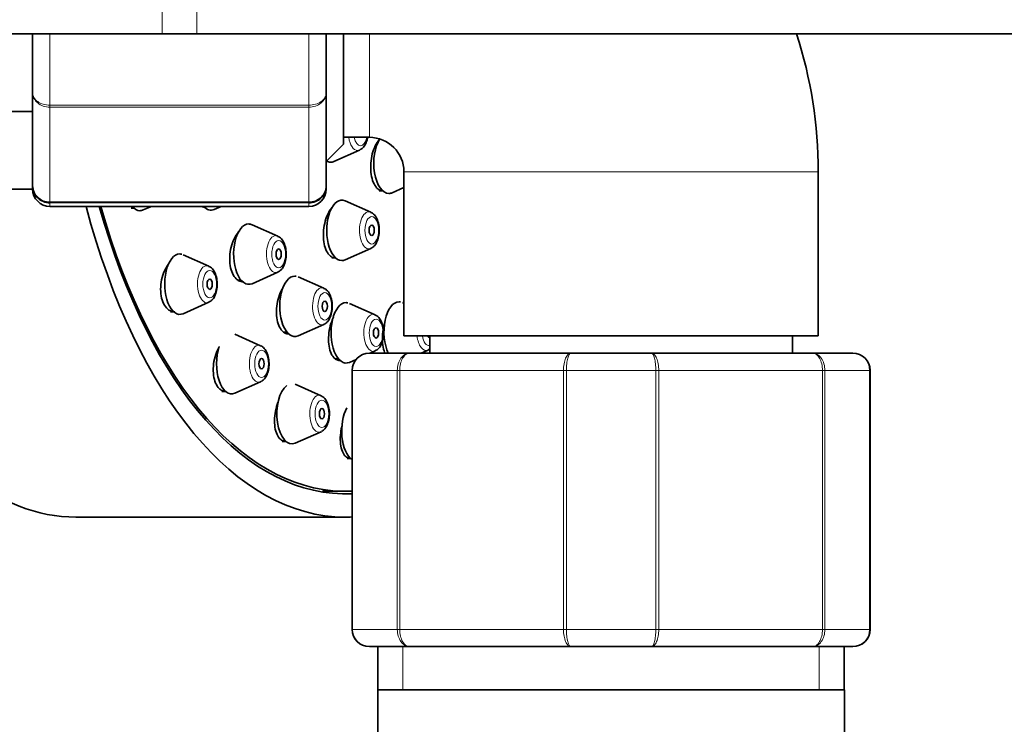
# Model space of a CAD drawing. Units: millimetres. Extents: x 0 to 2466, y 0 to 3952.
# Drawn here: x 1280 to 1337, y 3408 to 3449 of the extents above; entities that cross this region are included whole.
import ezdxf
from ezdxf import colors
from ezdxf.entities.mleader import LeaderData, LeaderLine
from ezdxf.math import Vec2, Vec3

# ---------------------------------------------------------------- set-up
doc = ezdxf.new("R2010")
doc.units = ezdxf.units.MM
doc.layers.add('DV2_Défaut', color=7, linetype='Continuous')
doc.layers.add('Défaut', color=7, linetype='Continuous')

# ---------------------------------------------------------------- blocks, each defined once
blk = doc.blocks.new('_DOT')
at = {"color": 0}
blk.add_line((0, 0), (-1, 0), dxfattribs=at)
at = {"color": 0, "const_width": 0.333}
blk.add_lwpolyline([(-0.1665, 0, 1), (0.1665, 0, 1)], format="xyb", close=True, dxfattribs=at)
blk = doc.blocks.new('SE1')
at = {"layer": 'DV2_Défaut', "color": 7, "linetype": 'Continuous', "lineweight": 18}
for p, q in [((1287.766, 3459.917), (1287.766, 3447.917)), ((1289.766, 3459.917), (1289.766, 3447.917)), ((1281.266, 3447.917), (1281.266, 3443.781)), ((1296.266, 3443.781), (1296.266, 3447.917)), ((1299.766, 3447.917), (1299.766, 3441.917)), ((1281.266, 3443.781), (1296.266, 3443.781)), ((1281.266, 3443.665), (1281.266, 3443.781)), ((1281.266, 3443.665), (1281.266, 3438.188)), ((1296.266, 3443.665), (1281.266, 3443.665)), ((1296.266, 3443.665), (1296.266, 3443.781)), ((1296.266, 3438.188), (1296.266, 3443.665)), ((1325.766, 3439.917), (1301.766, 3439.917)), ((1281.266, 3438.188), (1296.266, 3438.188)), ((1281.266, 3438.127), (1281.266, 3438.188)), ((1281.266, 3438.127), (1281.266, 3437.917)), ((1296.266, 3438.127), (1281.266, 3438.127)), ((1296.266, 3438.127), (1296.266, 3438.188)), ((1296.266, 3438.127), (1296.266, 3437.917)), ((1298.799, 3428.417), (1298.766, 3428.417)), ((1301.386, 3428.417), (1298.799, 3428.417)), ((1298.799, 3428.417), (1298.799, 3413.417)), ((1301.386, 3413.417), (1301.386, 3428.417)), ((1301.386, 3428.417), (1301.523, 3428.417)), ((1311.01, 3428.417), (1301.523, 3428.417)), ((1301.523, 3428.417), (1301.523, 3413.417)), ((1311.01, 3413.417), (1311.01, 3428.417)), ((1311.01, 3428.417), (1311.179, 3428.417)), ((1316.354, 3428.417), (1311.179, 3428.417)), ((1311.179, 3428.417), (1311.179, 3413.417)), ((1316.354, 3413.417), (1316.354, 3428.417)), ((1316.354, 3428.417), (1316.523, 3428.417)), ((1316.523, 3428.417), (1316.523, 3413.417)), ((1326.01, 3428.417), (1316.523, 3428.417)), ((1326.01, 3413.417), (1326.01, 3428.417)), ((1326.01, 3428.417), (1326.147, 3428.417)), ((1326.147, 3428.417), (1326.147, 3413.417)), ((1328.734, 3428.417), (1326.147, 3428.417)), ((1328.734, 3413.417), (1328.734, 3428.417)), ((1328.734, 3428.417), (1328.766, 3428.417)), ((1298.799, 3413.417), (1298.766, 3413.417)), ((1298.799, 3413.417), (1301.386, 3413.417)), ((1301.386, 3413.417), (1301.523, 3413.417)), ((1301.523, 3413.417), (1311.01, 3413.417)), ((1311.01, 3413.417), (1311.179, 3413.417)), ((1311.179, 3413.417), (1316.354, 3413.417)), ((1316.354, 3413.417), (1316.523, 3413.417)), ((1316.523, 3413.417), (1326.01, 3413.417)), ((1326.01, 3413.417), (1326.147, 3413.417)), ((1326.147, 3413.417), (1328.734, 3413.417)), ((1328.734, 3413.417), (1328.766, 3413.417)), ((1301.708, 3412.417), (1301.708, 3409.917)), ((1325.825, 3412.417), (1325.825, 3409.917))]:
    blk.add_line(p, q, dxfattribs=at)
at = {"layer": 'DV2_Défaut', "color": 7, "linetype": 'Continuous', "lineweight": 35}
for p, q in [((1238.766, 3447.917), (1287.766, 3447.917)), ((1280.266, 3444.485), (1280.266, 3447.917)), ((1287.766, 3447.917), (1289.766, 3447.917)), ((1289.766, 3447.917), (1338.766, 3447.917)), ((1297.266, 3447.917), (1297.266, 3444.485)), ((1298.266, 3447.917), (1298.266, 3441.517)), ((1280.266, 3439.1), (1280.266, 3444.485)), ((1297.266, 3444.485), (1297.266, 3439.1)), ((1278.2, 3443.417), (1280.266, 3443.417)), ((1298.266, 3441.917), (1299.766, 3441.917)), ((1297.266, 3440.517), (1298.266, 3441.517)), ((1297.712, 3440.517), (1299.202, 3441.178)), ((1301.766, 3439.917), (1301.766, 3430.417)), ((1325.766, 3430.417), (1325.766, 3439.917)), ((1280.266, 3439.1), (1280.266, 3438.917)), ((1297.266, 3439.1), (1297.266, 3438.917)), ((1301.087, 3438.708), (1301.766, 3439.009)), ((1278.266, 3438.917), (1280.266, 3438.917)), ((1300.336, 3438.817), (1300.543, 3438.817)), ((1281.266, 3437.917), (1296.266, 3437.917)), ((1286.673, 3437.708), (1287.143, 3437.917)), ((1290.783, 3437.74), (1291.181, 3437.917)), ((1299.85, 3437.577), (1298.36, 3438.238)), ((1285.978, 3437.817), (1286.129, 3437.817)), ((1294.461, 3436.196), (1292.971, 3436.857)), ((1290.467, 3434.458), (1288.977, 3435.119)), ((1298.36, 3434.821), (1299.85, 3435.482)), ((1297.595, 3434.93), (1297.816, 3434.93)), ((1292.971, 3433.44), (1294.461, 3434.101)), ((1297.131, 3433.175), (1295.641, 3433.836)), ((1292.157, 3433.649), (1292.331, 3433.649)), ((1288.977, 3431.702), (1290.467, 3432.363)), ((1300.101, 3431.639), (1298.61, 3432.3)), ((1301.766, 3432.314), (1301.678, 3432.354)), ((1288.246, 3431.81), (1288.433, 3431.81)), ((1295.641, 3430.419), (1297.131, 3431.08)), ((1293.47, 3429.849), (1291.98, 3430.51)), ((1294.818, 3430.628), (1295.001, 3430.628)), ((1325.766, 3430.417), (1301.766, 3430.417)), ((1303.266, 3430.417), (1303.266, 3429.417)), ((1324.266, 3429.417), (1324.266, 3430.417)), ((1299.766, 3429.417), (1302.103, 3429.417)), ((1299.813, 3429.417), (1300.101, 3429.544)), ((1302.103, 3429.417), (1311.43, 3429.417)), ((1302.759, 3429.417), (1303.168, 3429.598)), ((1311.43, 3429.417), (1316.103, 3429.417)), ((1316.103, 3429.417), (1325.43, 3429.417)), ((1325.43, 3429.417), (1327.766, 3429.417)), ((1297.793, 3429.092), (1297.97, 3429.092)), ((1298.61, 3428.883), (1299.005, 3429.058)), ((1298.766, 3413.417), (1298.766, 3428.417)), ((1328.766, 3428.417), (1328.766, 3413.417)), ((1291.98, 3427.093), (1293.47, 3427.754)), ((1296.967, 3426.952), (1295.477, 3427.613)), ((1291.226, 3427.202), (1291.436, 3427.202)), ((1295.477, 3424.196), (1296.967, 3424.857)), ((1294.714, 3424.305), (1294.933, 3424.305)), ((1298.475, 3423.317), (1298.686, 3423.317)), ((1297.058, 3421.417), (1298.357, 3421.417)), ((1282.768, 3419.917), (1298.357, 3419.917)), ((1302.103, 3412.417), (1299.766, 3412.417)), ((1300.266, 3412.417), (1300.266, 3409.917)), ((1311.43, 3412.417), (1302.103, 3412.417)), ((1316.103, 3412.417), (1311.43, 3412.417)), ((1325.43, 3412.417), (1316.103, 3412.417)), ((1327.766, 3412.417), (1325.43, 3412.417)), ((1327.266, 3409.917), (1327.266, 3412.417)), ((1300.256, 3409.917), (1327.276, 3409.917)), ((1300.256, 3409.917), (1300.256, 3399.905)), ((1327.276, 3399.905), (1327.276, 3409.917))]:
    blk.add_line(p, q, dxfattribs=at)
for centre, radius, start, end in [((1299.766, 3439.917), 26, 0, 17.9202), ((1299.766, 3439.917), 2, 0, 90), ((1281.253, 3439.113), 0.986, 180.7949, 270.8049), ((1296.28, 3439.113), 0.986, 269.1951, 359.2051), ((1281.266, 3438.917), 1, 180, 270), ((1296.266, 3438.917), 1, 270, 0), ((1299.766, 3428.417), 1, 90, 180), ((1327.766, 3428.417), 1, 0, 90), ((1299.766, 3413.417), 1, 180, 270), ((1327.766, 3413.417), 1, 270, 0)]:
    blk.add_arc(centre, radius, start, end, dxfattribs=at)
at = {"layer": 'DV2_Défaut', "color": 7, "linetype": 'Continuous', "lineweight": 18}
for centre, radius, start, end in [((1281.224, 3439.146), 0.959, 182.7463, 272.5206), ((1296.309, 3439.146), 0.959, 267.4794, 357.2537), ((1299.783, 3428.432), 0.985, 90.9738, 180.9046), ((1327.75, 3428.432), 0.985, 359.0954, 89.0262), ((1299.783, 3413.401), 0.985, 179.0954, 269.0262), ((1327.75, 3413.401), 0.985, 270.9738, 0.9046)]:
    blk.add_arc(centre, radius, start, end, dxfattribs=at)
for centre, major_axis, start_param, end_param in [((1299.086, 3442.225), (0, -1.073), 5.00417, 6.283185), ((1299.254, 3442.225), (0, -0.792), 5.112662, 6.283185), ((1299.254, 3442.225), (0, -0.792), 0, 1.170524), ((1299.086, 3442.225), (0, -1.073), 0, 0.218235), ((1299.734, 3436.53), (0, 1.073), 0, 3.359827), ((1299.734, 3436.53), (0, 1.073), 6.064951, 6.283185), ((1294.345, 3435.149), (0, 1.073), 0, 3.359827), ((1294.345, 3435.149), (0, 1.073), 6.064951, 6.283185), ((1290.351, 3433.41), (0, 1.073), 0, 3.359827), ((1290.351, 3433.41), (0, 1.073), 6.064951, 6.283185), ((1297.015, 3432.128), (0, 1.073), 0, 3.359827), ((1297.015, 3432.128), (0, 1.073), 6.064951, 6.283185), ((1299.985, 3430.592), (0, 1.073), 0, 3.359827), ((1299.985, 3430.592), (0, 1.073), 6.064951, 6.283185), ((1303.052, 3430.645), (0, 1.073), 1.785585, 3.359827), ((1303.22, 3430.645), (0, 0.792), 1.863693, 3.258155), ((1293.354, 3428.802), (0, 1.073), 0, 3.359827), ((1293.354, 3428.802), (0, 1.073), 6.064951, 6.283185), ((1296.851, 3425.905), (0, 1.073), 0, 3.359827), ((1296.851, 3425.905), (0, 1.073), 6.064951, 6.283185)]:
    blk.add_ellipse(centre, major_axis=major_axis, ratio=0.5, start_param=start_param, end_param=end_param, dxfattribs=at)
at = {"layer": 'DV2_Défaut', "color": 7, "linetype": 'Continuous', "lineweight": 35}
for centre, major_axis, start_param, end_param in [((1300.897, 3440.417), (0, -1.75), 3.780353, 6.283185), ((1299.086, 3442.225), (0, -1.073), 0.218235, 0.250839), ((1297.522, 3442.225), (0, -1.75), 6.012864, 6.283185), ((1297.522, 3442.225), (0, -1.75), 0, 0.218235), ((1300.897, 3440.417), (0, -1.75), 0, 0.218235), ((1298.357, 3453.917), (0, -34), 5.202346, 6.283185), ((1298.357, 3453.917), (0, 32.65), 2.082939, 3.1667), ((1298.357, 3453.917), (0, 32.5), 2.085535, 3.166816), ((1286.483, 3439.417), (0, -1.75), 5.742086, 6.283185), ((1290.594, 3439.448), (0, 1.75), 2.637065, 3.359827), ((1298.171, 3436.53), (0, -1.75), 2.923358, 6.283185), ((1286.483, 3439.417), (0, -1.75), 0, 0.218235), ((1292.782, 3435.149), (0, 1.75), 0, 3.359827), ((1292.782, 3435.149), (0, 1.75), 6.064951, 6.283185), ((1288.787, 3433.41), (0, 1.75), 0, 3.359827), ((1288.787, 3433.41), (0, 1.75), 6.150272, 6.283185), ((1299.734, 3436.53), (0, 1.073), 3.359827, 3.392432), ((1298.171, 3436.53), (0, -1.75), 0, 0.218235), ((1294.345, 3435.149), (0, 1.073), 3.359827, 3.392432), ((1295.451, 3432.128), (0, 1.75), 0, 3.359827), ((1295.451, 3432.128), (0, 1.75), 6.184771, 6.283185), ((1290.351, 3433.41), (0, 1.073), 3.359827, 3.392432), ((1298.421, 3430.592), (0, 1.75), 0, 3.359827), ((1298.421, 3430.592), (0, 1.75), 6.175687, 6.283185), ((1301.488, 3430.645), (0, 1.75), 0, 2.349159), ((1301.488, 3430.645), (0, 1.75), 6.178539, 6.283185), ((1297.015, 3432.128), (0, 1.073), 3.359827, 3.392432), ((1303.22, 3430.645), (0, 0.3), 2.437709, 3.453702), ((1291.79, 3428.802), (0, 1.75), 0.969019, 3.359827), ((1299.985, 3430.592), (0, 1.073), 3.359827, 3.392432), ((1303.052, 3430.645), (0, 1.073), 3.359827, 3.392432), ((1293.354, 3428.802), (0, 1.073), 3.359827, 3.392432), ((1295.288, 3425.905), (0, 1.75), 0.360586, 3.359827), ((1299.04, 3424.917), (0, 1.75), 0.713231, 2.823048), ((1296.851, 3425.905), (0, 1.073), 3.359827, 3.392432), ((1282.768, 3453.917), (0, -34), 5.894143, 6.283185), ((1298.357, 3453.917), (0, -34), 0, 0.02411)]:
    blk.add_ellipse(centre, major_axis=major_axis, ratio=0.5, start_param=start_param, end_param=end_param, dxfattribs=at)
at = {"layer": 'DV2_Défaut', "color": 7, "linetype": 'Continuous', "lineweight": 18}
for centre, major_axis in [((1299.903, 3436.53), (0, -0.792)), ((1294.514, 3435.149), (0, 0.792)), ((1290.519, 3433.41), (0, 0.792)), ((1297.183, 3432.128), (0, 0.792)), ((1300.153, 3430.592), (0, 0.792)), ((1293.522, 3428.802), (0, 0.792)), ((1297.02, 3425.905), (0, 0.792))]:
    blk.add_ellipse(centre, major_axis=major_axis, ratio=0.5, dxfattribs=at)
at = {"layer": 'DV2_Défaut', "color": 7, "linetype": 'Continuous', "lineweight": 35}
for centre, major_axis in [((1299.903, 3436.53), (0, -0.3)), ((1294.514, 3435.149), (0, 0.3)), ((1290.519, 3433.41), (0, -0.3)), ((1297.183, 3432.128), (0, 0.3)), ((1300.153, 3430.592), (0, 0.3)), ((1293.522, 3428.802), (0, -0.3)), ((1297.02, 3425.905), (0, -0.3))]:
    blk.add_ellipse(centre, major_axis=major_axis, ratio=0.5, dxfattribs=at)
at = {"layer": 'DV2_Défaut', "color": 7, "linetype": 'Continuous', "lineweight": 18}
for points in [[(1280.266, 3444.485), (1280.266, 3444.394), (1280.293, 3444.3), (1280.392, 3444.132), (1280.467, 3444.053), (1280.651, 3443.923), (1280.762, 3443.871), (1281.004, 3443.799), (1281.134, 3443.781), (1281.266, 3443.781)], [(1281.266, 3443.665), (1281.134, 3443.665), (1281.004, 3443.686), (1280.762, 3443.769), (1280.651, 3443.83), (1280.467, 3443.981), (1280.392, 3444.072), (1280.293, 3444.269), (1280.266, 3444.378), (1280.266, 3444.485)], [(1296.266, 3443.781), (1296.399, 3443.781), (1296.529, 3443.799), (1296.771, 3443.871), (1296.882, 3443.923), (1297.066, 3444.053), (1297.14, 3444.132), (1297.24, 3444.3), (1297.266, 3444.394), (1297.266, 3444.485)], [(1297.266, 3444.485), (1297.266, 3444.378), (1297.24, 3444.269), (1297.14, 3444.072), (1297.066, 3443.981), (1296.882, 3443.83), (1296.771, 3443.769), (1296.529, 3443.686), (1296.399, 3443.665), (1296.266, 3443.665)], [(1301.386, 3428.417), (1301.386, 3428.549), (1301.405, 3428.679), (1301.477, 3428.921), (1301.53, 3429.032), (1301.662, 3429.216), (1301.742, 3429.291), (1301.914, 3429.39), (1302.009, 3429.417), (1302.103, 3429.417)], [(1302.103, 3429.417), (1302.027, 3429.417), (1301.95, 3429.39), (1301.811, 3429.291), (1301.746, 3429.216), (1301.639, 3429.032), (1301.596, 3428.921), (1301.538, 3428.679), (1301.523, 3428.549), (1301.523, 3428.417)], [(1311.01, 3428.417), (1311.01, 3428.549), (1311.021, 3428.679), (1311.063, 3428.921), (1311.094, 3429.032), (1311.172, 3429.216), (1311.219, 3429.291), (1311.32, 3429.39), (1311.376, 3429.417), (1311.43, 3429.417)], [(1311.43, 3429.417), (1311.398, 3429.417), (1311.365, 3429.39), (1311.305, 3429.291), (1311.277, 3429.216), (1311.23, 3429.032), (1311.211, 3428.921), (1311.186, 3428.679), (1311.179, 3428.549), (1311.179, 3428.417)], [(1316.103, 3429.417), (1316.157, 3429.417), (1316.213, 3429.39), (1316.314, 3429.291), (1316.361, 3429.216), (1316.438, 3429.032), (1316.47, 3428.921), (1316.512, 3428.679), (1316.523, 3428.549), (1316.523, 3428.417)], [(1316.354, 3428.417), (1316.354, 3428.549), (1316.347, 3428.679), (1316.322, 3428.921), (1316.303, 3429.032), (1316.256, 3429.216), (1316.228, 3429.291), (1316.168, 3429.39), (1316.135, 3429.417), (1316.103, 3429.417)], [(1325.43, 3429.417), (1325.524, 3429.417), (1325.619, 3429.39), (1325.791, 3429.291), (1325.871, 3429.216), (1326.003, 3429.032), (1326.056, 3428.921), (1326.128, 3428.679), (1326.147, 3428.549), (1326.147, 3428.417)], [(1326.01, 3428.417), (1326.01, 3428.549), (1325.995, 3428.679), (1325.936, 3428.921), (1325.893, 3429.032), (1325.786, 3429.216), (1325.722, 3429.291), (1325.583, 3429.39), (1325.505, 3429.417), (1325.43, 3429.417)], [(1302.103, 3412.417), (1302.009, 3412.417), (1301.914, 3412.443), (1301.742, 3412.542), (1301.662, 3412.617), (1301.53, 3412.801), (1301.477, 3412.912), (1301.405, 3413.154), (1301.386, 3413.284), (1301.386, 3413.417)], [(1301.523, 3413.417), (1301.523, 3413.284), (1301.538, 3413.154), (1301.596, 3412.912), (1301.639, 3412.801), (1301.746, 3412.617), (1301.811, 3412.542), (1301.95, 3412.443), (1302.027, 3412.417), (1302.103, 3412.417)], [(1311.43, 3412.417), (1311.376, 3412.417), (1311.32, 3412.443), (1311.219, 3412.542), (1311.172, 3412.617), (1311.094, 3412.801), (1311.063, 3412.912), (1311.021, 3413.154), (1311.01, 3413.284), (1311.01, 3413.417)], [(1311.179, 3413.417), (1311.179, 3413.284), (1311.186, 3413.154), (1311.211, 3412.912), (1311.23, 3412.801), (1311.277, 3412.617), (1311.305, 3412.542), (1311.365, 3412.443), (1311.398, 3412.417), (1311.43, 3412.417)], [(1316.523, 3413.417), (1316.523, 3413.284), (1316.512, 3413.154), (1316.47, 3412.912), (1316.438, 3412.801), (1316.361, 3412.617), (1316.314, 3412.542), (1316.213, 3412.443), (1316.157, 3412.417), (1316.103, 3412.417)], [(1316.103, 3412.417), (1316.135, 3412.417), (1316.168, 3412.443), (1316.228, 3412.542), (1316.256, 3412.617), (1316.303, 3412.801), (1316.322, 3412.912), (1316.347, 3413.154), (1316.354, 3413.284), (1316.354, 3413.417)], [(1326.147, 3413.417), (1326.147, 3413.284), (1326.128, 3413.154), (1326.056, 3412.912), (1326.003, 3412.801), (1325.871, 3412.617), (1325.791, 3412.542), (1325.619, 3412.443), (1325.524, 3412.417), (1325.43, 3412.417)], [(1325.43, 3412.417), (1325.505, 3412.417), (1325.583, 3412.443), (1325.722, 3412.542), (1325.786, 3412.617), (1325.893, 3412.801), (1325.936, 3412.912), (1325.995, 3413.154), (1326.01, 3413.284), (1326.01, 3413.417)]]:
    blk.add_open_spline(points, degree=3, knots=[0, 0, 0, 0, 0.25, 0.25, 0.5, 0.5, 0.75, 0.75, 1, 1, 1, 1], dxfattribs=at)
at = {"layer": 'DV2_Défaut', "color": 7, "linetype": 'Continuous', "lineweight": 35}
for points, knots in [([(1299.228, 3441.195), (1299.288, 3441.231), (1299.407, 3441.305), (1299.558, 3441.53), (1299.633, 3441.752), (1299.661, 3441.894), (1299.664, 3441.914)], [0, 0, 0, 0, 0.235859, 0.551847, 0.93788, 1, 1, 1, 1]), ([(1300.357, 3441.808), (1300.327, 3441.776), (1300.296, 3441.74), (1300.267, 3441.701), (1300.188, 3441.594), (1300.115, 3441.462), (1300.055, 3441.314), (1299.994, 3441.166), (1299.944, 3440.998), (1299.909, 3440.825), (1299.874, 3440.652), (1299.853, 3440.468), (1299.848, 3440.289), (1299.842, 3440.11), (1299.852, 3439.931), (1299.877, 3439.767), (1299.902, 3439.603), (1299.942, 3439.449), (1299.995, 3439.318), (1300.047, 3439.188), (1300.113, 3439.077), (1300.187, 3438.994), (1300.233, 3438.943), (1300.283, 3438.902), (1300.336, 3438.872)], [0, 0, 0, 0, 0.052098, 0.052098, 0.052098, 0.194567, 0.194567, 0.194567, 0.337479, 0.337479, 0.337479, 0.480832, 0.480832, 0.480832, 0.62443, 0.62443, 0.62443, 0.767969, 0.767969, 0.767969, 0.911168, 0.911168, 0.911168, 1, 1, 1, 1]), ([(1297.635, 3437.89), (1297.613, 3437.866), (1297.591, 3437.84), (1297.569, 3437.813), (1297.484, 3437.706), (1297.406, 3437.573), (1297.34, 3437.425), (1297.274, 3437.277), (1297.218, 3437.109), (1297.179, 3436.935), (1297.139, 3436.761), (1297.114, 3436.577), (1297.105, 3436.397), (1297.097, 3436.218), (1297.105, 3436.038), (1297.128, 3435.873), (1297.152, 3435.709), (1297.192, 3435.556), (1297.246, 3435.425), (1297.299, 3435.296), (1297.366, 3435.186), (1297.442, 3435.104), (1297.49, 3435.054), (1297.541, 3435.013), (1297.595, 3434.984)], [0, 0, 0, 0, 0.036817, 0.036817, 0.036817, 0.181723, 0.181723, 0.181723, 0.327458, 0.327458, 0.327458, 0.473739, 0.473739, 0.473739, 0.620038, 0.620038, 0.620038, 0.765815, 0.765815, 0.765815, 0.910758, 0.910758, 0.910758, 1, 1, 1, 1]), ([(1299.876, 3435.499), (1299.936, 3435.535), (1300.055, 3435.61), (1300.206, 3435.835), (1300.315, 3436.155), (1300.353, 3436.556), (1300.304, 3436.964), (1300.173, 3437.29), (1300.012, 3437.5), (1299.895, 3437.546), (1299.858, 3437.56)], [0, 0, 0, 0, 0.089065, 0.208389, 0.354163, 0.506062, 0.658167, 0.815394, 0.950413, 1, 1, 1, 1]), ([(1292.231, 3436.477), (1292.218, 3436.464), (1292.205, 3436.449), (1292.192, 3436.435), (1292.098, 3436.328), (1292.012, 3436.194), (1291.939, 3436.045), (1291.866, 3435.896), (1291.805, 3435.726), (1291.762, 3435.551), (1291.718, 3435.376), (1291.691, 3435.19), (1291.682, 3435.009), (1291.674, 3434.83), (1291.683, 3434.65), (1291.71, 3434.486), (1291.736, 3434.323), (1291.78, 3434.17), (1291.839, 3434.041), (1291.897, 3433.912), (1291.971, 3433.803), (1292.054, 3433.723), (1292.105, 3433.673), (1292.159, 3433.634), (1292.217, 3433.605)], [0, 0, 0, 0, 0.02038, 0.02038, 0.02038, 0.16949, 0.16949, 0.16949, 0.31945, 0.31945, 0.31945, 0.469308, 0.469308, 0.469308, 0.618142, 0.618142, 0.618142, 0.765489, 0.765489, 0.765489, 0.911559, 0.911559, 0.911559, 1, 1, 1, 1]), ([(1294.487, 3434.118), (1294.547, 3434.154), (1294.667, 3434.229), (1294.817, 3434.454), (1294.927, 3434.774), (1294.964, 3435.175), (1294.915, 3435.583), (1294.784, 3435.909), (1294.623, 3436.118), (1294.506, 3436.165), (1294.469, 3436.179)], [0, 0, 0, 0, 0.089065, 0.208389, 0.354163, 0.506062, 0.658167, 0.815394, 0.950413, 1, 1, 1, 1]), ([(1288.113, 3434.556), (1288.055, 3434.477), (1288.001, 3434.389), (1287.952, 3434.295), (1287.875, 3434.144), (1287.81, 3433.972), (1287.764, 3433.795), (1287.718, 3433.619), (1287.69, 3433.432), (1287.681, 3433.25), (1287.673, 3433.071), (1287.683, 3432.892), (1287.713, 3432.729), (1287.741, 3432.567), (1287.789, 3432.417), (1287.851, 3432.289), (1287.913, 3432.163), (1287.99, 3432.057), (1288.078, 3431.978), (1288.131, 3431.931), (1288.188, 3431.893), (1288.247, 3431.865)], [0, 0, 0, 0, 0.1017352, 0.1017352, 0.1017352, 0.26599, 0.26599, 0.26599, 0.4293473, 0.4293473, 0.4293473, 0.5905192, 0.5905192, 0.5905192, 0.7492259, 0.7492259, 0.7492259, 0.9062971, 0.9062971, 0.9062971, 1, 1, 1, 1]), ([(1290.493, 3432.38), (1290.553, 3432.416), (1290.672, 3432.491), (1290.823, 3432.716), (1290.932, 3433.036), (1290.97, 3433.437), (1290.92, 3433.845), (1290.79, 3434.171), (1290.629, 3434.38), (1290.512, 3434.426), (1290.475, 3434.441)], [0, 0, 0, 0, 0.089065, 0.208389, 0.354163, 0.506062, 0.658167, 0.815394, 0.950413, 1, 1, 1, 1]), ([(1294.758, 3433.203), (1294.724, 3433.148), (1294.692, 3433.089), (1294.662, 3433.028), (1294.589, 3432.879), (1294.528, 3432.71), (1294.483, 3432.536), (1294.438, 3432.361), (1294.408, 3432.176), (1294.395, 3431.995), (1294.383, 3431.815), (1294.387, 3431.635), (1294.409, 3431.469), (1294.431, 3431.305), (1294.47, 3431.152), (1294.523, 3431.021), (1294.576, 3430.892), (1294.644, 3430.782), (1294.722, 3430.701), (1294.77, 3430.651), (1294.822, 3430.611), (1294.877, 3430.583)], [0, 0, 0, 0, 0.068657, 0.068657, 0.068657, 0.235412, 0.235412, 0.235412, 0.402906, 0.402906, 0.402906, 0.570038, 0.570038, 0.570038, 0.735854, 0.735854, 0.735854, 0.899997, 0.899997, 0.899997, 1, 1, 1, 1]), ([(1297.157, 3431.097), (1297.217, 3431.133), (1297.336, 3431.208), (1297.487, 3431.433), (1297.596, 3431.753), (1297.634, 3432.154), (1297.584, 3432.562), (1297.454, 3432.888), (1297.293, 3433.097), (1297.176, 3433.144), (1297.139, 3433.158)], [0, 0, 0, 0, 0.089065, 0.208389, 0.354163, 0.506062, 0.658167, 0.815394, 0.950413, 1, 1, 1, 1]), ([(1300.126, 3429.561), (1300.187, 3429.597), (1300.306, 3429.672), (1300.456, 3429.897), (1300.566, 3430.217), (1300.604, 3430.618), (1300.554, 3431.026), (1300.423, 3431.352), (1300.262, 3431.561), (1300.145, 3431.608), (1300.109, 3431.622)], [0, 0, 0, 0, 0.089065, 0.208389, 0.354163, 0.506062, 0.658167, 0.815394, 0.950413, 1, 1, 1, 1]), ([(1297.696, 3431.524), (1297.691, 3431.514), (1297.686, 3431.503), (1297.681, 3431.493), (1297.611, 3431.345), (1297.551, 3431.177), (1297.506, 3431.004), (1297.46, 3430.83), (1297.429, 3430.645), (1297.414, 3430.466), (1297.399, 3430.285), (1297.401, 3430.105), (1297.418, 3429.939), (1297.436, 3429.774), (1297.47, 3429.619), (1297.519, 3429.488), (1297.567, 3429.358), (1297.629, 3429.247), (1297.702, 3429.166), (1297.747, 3429.115), (1297.797, 3429.074), (1297.849, 3429.046)], [0, 0, 0, 0, 0.01251, 0.01251, 0.01251, 0.187545, 0.187545, 0.187545, 0.364034, 0.364034, 0.364034, 0.541062, 0.541062, 0.541062, 0.717451, 0.717451, 0.717451, 0.892301, 0.892301, 0.892301, 1, 1, 1, 1]), ([(1300.647, 3431.148), (1300.638, 3431.118), (1300.63, 3431.087), (1300.622, 3431.057), (1300.579, 3430.883), (1300.548, 3430.7), (1300.533, 3430.521), (1300.518, 3430.341), (1300.518, 3430.161), (1300.533, 3429.996), (1300.548, 3429.83), (1300.579, 3429.675), (1300.623, 3429.544), (1300.64, 3429.493), (1300.66, 3429.444), (1300.681, 3429.4)], [0, 0, 0, 0, 0.049327, 0.049327, 0.049327, 0.328165, 0.328165, 0.328165, 0.609059, 0.609059, 0.609059, 0.890391, 0.890391, 0.890391, 1, 1, 1, 1]), ([(1291.075, 3429.788), (1291.058, 3429.759), (1291.042, 3429.729), (1291.026, 3429.698), (1290.947, 3429.548), (1290.88, 3429.378), (1290.831, 3429.202), (1290.781, 3429.026), (1290.747, 3428.839), (1290.732, 3428.657), (1290.718, 3428.477), (1290.722, 3428.296), (1290.744, 3428.131), (1290.765, 3427.968), (1290.806, 3427.815), (1290.861, 3427.686), (1290.916, 3427.558), (1290.986, 3427.45), (1291.068, 3427.371), (1291.117, 3427.322), (1291.17, 3427.284), (1291.226, 3427.256)], [0, 0, 0, 0, 0.035531, 0.035531, 0.035531, 0.210122, 0.210122, 0.210122, 0.385178, 0.385178, 0.385178, 0.558931, 0.558931, 0.558931, 0.73019, 0.73019, 0.73019, 0.898916, 0.898916, 0.898916, 1, 1, 1, 1]), ([(1293.496, 3427.771), (1293.556, 3427.807), (1293.675, 3427.882), (1293.826, 3428.107), (1293.935, 3428.427), (1293.973, 3428.828), (1293.923, 3429.236), (1293.793, 3429.562), (1293.632, 3429.772), (1293.515, 3429.818), (1293.478, 3429.832)], [0, 0, 0, 0, 0.089065, 0.208389, 0.354163, 0.506062, 0.658167, 0.815394, 0.950413, 1, 1, 1, 1]), ([(1294.475, 3426.553), (1294.446, 3426.478), (1294.419, 3426.401), (1294.396, 3426.323), (1294.345, 3426.147), (1294.308, 3425.961), (1294.288, 3425.78), (1294.269, 3425.599), (1294.267, 3425.417), (1294.283, 3425.25), (1294.298, 3425.085), (1294.331, 3424.93), (1294.38, 3424.798), (1294.427, 3424.669), (1294.491, 3424.559), (1294.566, 3424.477), (1294.611, 3424.428), (1294.662, 3424.388), (1294.715, 3424.359)], [0, 0, 0, 0, 0.089401, 0.089401, 0.089401, 0.289035, 0.289035, 0.289035, 0.488787, 0.488787, 0.488787, 0.686695, 0.686695, 0.686695, 0.881631, 0.881631, 0.881631, 1, 1, 1, 1]), ([(1296.993, 3424.874), (1297.053, 3424.91), (1297.172, 3424.985), (1297.323, 3425.21), (1297.433, 3425.53), (1297.47, 3425.931), (1297.421, 3426.339), (1297.29, 3426.665), (1297.129, 3426.874), (1297.012, 3426.921), (1296.975, 3426.935)], [0, 0, 0, 0, 0.089065, 0.208389, 0.354163, 0.506062, 0.658167, 0.815394, 0.950413, 1, 1, 1, 1]), ([(1298.189, 3425.249), (1298.152, 3425.104), (1298.123, 3424.955), (1298.106, 3424.808), (1298.084, 3424.627), (1298.078, 3424.445), (1298.089, 3424.278), (1298.1, 3424.111), (1298.127, 3423.955), (1298.169, 3423.821), (1298.211, 3423.69), (1298.268, 3423.577), (1298.336, 3423.494), (1298.378, 3423.442), (1298.426, 3423.401), (1298.476, 3423.371)], [0, 0, 0, 0, 0.1834756, 0.1834756, 0.1834756, 0.410461, 0.410461, 0.410461, 0.6370934, 0.6370934, 0.6370934, 0.8612587, 0.8612587, 0.8612587, 1, 1, 1, 1])]:
    blk.add_open_spline(points, degree=3, knots=knots, dxfattribs=at)
for points in [[(1300.336, 3438.872), (1300.401, 3438.835), (1300.471, 3438.817), (1300.542, 3438.817)], [(1285.978, 3437.873), (1286.027, 3437.851), (1286.077, 3437.836), (1286.129, 3437.827)], [(1290.05, 3437.907), (1290.131, 3437.868), (1290.216, 3437.849), (1290.303, 3437.849)], [(1297.595, 3434.984), (1297.663, 3434.948), (1297.735, 3434.93), (1297.808, 3434.93)], [(1292.217, 3433.605), (1292.292, 3433.568), (1292.373, 3433.549), (1292.454, 3433.549)], [(1288.247, 3431.865), (1288.325, 3431.829), (1288.41, 3431.81), (1288.495, 3431.811)], [(1294.877, 3430.583), (1294.946, 3430.546), (1295.022, 3430.528), (1295.099, 3430.528)], [(1303.194, 3429.615), (1303.22, 3429.631), (1303.246, 3429.646), (1303.269, 3429.662)], [(1297.849, 3429.046), (1297.914, 3429.01), (1297.984, 3428.992), (1298.055, 3428.992)], [(1291.226, 3427.256), (1291.299, 3427.22), (1291.378, 3427.202), (1291.459, 3427.202)], [(1294.715, 3424.359), (1294.782, 3424.323), (1294.856, 3424.305), (1294.931, 3424.305)], [(1298.476, 3423.371), (1298.538, 3423.335), (1298.605, 3423.317), (1298.676, 3423.317)]]:
    blk.add_open_spline(points, degree=3, dxfattribs=at)

msp = doc.modelspace()

# ---------------------------------------------------------------- block references
at = {"layer": 'Défaut'}
msp.add_blockref('SE1', (0, 0), dxfattribs=at)

# ---------------------------------------------------------------- leaders
at = {"layer": 'Défaut', "color": 7, "linetype": 'Continuous', "lineweight": 18}
ml = msp.add_multileader_mtext('Standard', dxfattribs=at)
ml.set_content('{\\pxsm0.9;\\fSolid Edge ISO|b1||i0||c0|p34;\\W1.;13/10/2020\\P}', color=256)
ml.set_leader_properties()
ml.set_arrow_properties(name='DOT')
ml.build(insert=Vec2(0, 0))
ml.multileader.update_dxf_attribs({"leader_type": 0, "dogleg_length": 0, "arrow_head_size": 12})
ctx = ml.context
ctx.base_point, ctx.char_height, ctx.arrow_head_size, ctx.landing_gap_size = Vec3(2378.818, 3929.88), 12, 12, 4.2
notes = []
notes.append((ctx, [(0, (0, 0, 0), (0, 0), (1, 0), 1, [])]))
ctx.mtext.insert = Vec3(2380.818, 3936)
for ctx, leaders in notes:
    for number, flags, end, landing, length, lines in leaders:
        leader = LeaderData()
        leader.index, (leader.has_last_leader_line, leader.has_dogleg_vector, leader.attachment_direction) = number, flags
        leader.last_leader_point, leader.dogleg_vector, leader.dogleg_length = Vec3(end), Vec3(landing), length
        for number, points, colour, breaks in lines:
            line = LeaderLine()
            line.index, line.vertices, line.color, line.breaks = number, Vec3.list(points), colors.encode_raw_color(colour), breaks
            leader.lines.append(line)
        ctx.leaders.append(leader)

doc.saveas('drawing.dxf')
